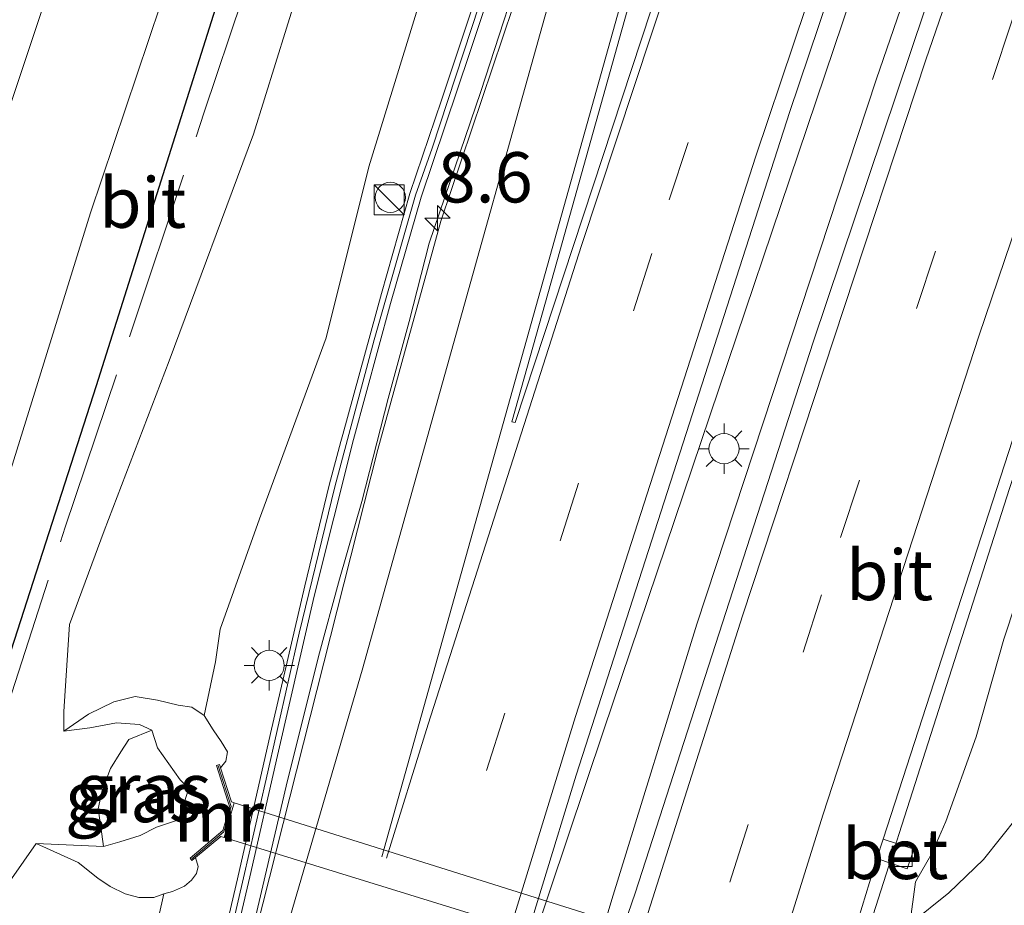
# Model space of a CAD drawing. Units: metres. Extents: x 99998 to 110006, y 418748 to 425003.
# Drawn here: x 104885 to 104934, y 421168 to 421212 of the extents above; entities that cross this region are included whole.
import ezdxf
from ezdxf.enums import TextEntityAlignment as Align

# ---------------------------------------------------------------- set-up
doc = ezdxf.new("R2010")
doc.units = ezdxf.units.M
doc.linetypes.add('IE-TERREINAFSCHEIDING', pattern=[10, 8, -2])
doc.linetypes.add('VW-3-9_STREEP', pattern=[12, 3, -9])
doc.layers.get('0').update_dxf_attribs({"lineweight": 25})
for name, color, linetype, lineweight in [('B-ME-AM-KILOMETR-S-B1', 7, 'Continuous', 18), ('B-ME-BV-GELEIDECONSTRUCTIE-GELEIDERAIL-L-B1', 213, 'BV-GELEIDERAIL', 18), ('B-ME-FV-FAUNAPASSAGE-FAUNATUNNEL-GV-B6', 3, 'Continuous', 18), ('B-ME-GW-INSTEEKWATERGANG-L-B1', 10, 'Continuous', 25), ('B-ME-GW-KRUINLIJN-L-B1', 93, 'Continuous', 18), ('B-ME-GW-TEENLIJN-L-B1', 93, 'Continuous', 18), ('B-ME-IE-GRASLAND-GV-B6', 93, 'Continuous', 18), ('B-ME-IE-INRICHTINGSELEMENT-S-B1', 253, 'Continuous', 18), ('B-ME-IE-MEUBILAIR_WEGMEUBILAIR-LICHTMAST-S-B1', 8, 'Continuous', 18), ('B-ME-IE-TERREINAFSCHEIDING-RASTERHEKWERK-L-B1', 8, 'IE-TERREINAFSCHEIDING', 18), ('B-ME-KW-GELUIDSWERING-GV-B6', 8, 'Continuous', 18), ('B-ME-KW-SCHERM-L-B1', 8, 'Continuous', 18), ('B-ME-MW-MUUR-GV-B6', 8, 'IE-TERREINAFSCHEIDING-KUNSTMATIG', 18), ('B-ME-MW-MUUR-L-B1', 8, 'IE-TERREINAFSCHEIDING-KUNSTMATIG', 18), ('B-ME-OG-WATER-GV-B6', 153, 'Continuous', 18), ('B-ME-VH-VERH_SOORT-BETON-OVERIG-GV-B6', 8, 'IE-TERREINAFSCHEIDING-NATUURLIJK-HOUTWAL', 18), ('B-ME-VH-VERH_SOORT-BITUMEN-GV-B6', 8, 'IE-TERREINAFSCHEIDING-NATUURLIJK-HOUTWAL', 18), ('B-ME-VV-KOLK-S-B1', 8, 'Continuous', 18), ('B-ME-VW-MARKERING-39STREEP-015-L-B1', 255, 'VW-3-9_STREEP', 18), ('B-ME-VW-MARKERING-STREEP-015-L-B1', 7, 'Continuous', 18), ('B-ME-VW-MARKERING-VLAKMARK-GV-B6', 7, 'Continuous', 18)]:
    doc.layers.add(name, color=color, linetype=linetype, lineweight=lineweight)
doc.styles.add('NLCS-ISO', font='NLCS-ISO.TTF')
doc.linetypes.add('BV-GELEIDERAIL', pattern='A,10,-3,[108,NLCS.SHX,S=1,R=0,X=0,Y=0],-3', length=16)
doc.linetypes.add('IE-TERREINAFSCHEIDING-KUNSTMATIG', pattern='A,4,[82,NLCS.SHX,S=0.75,R=90,X=0,Y=0],4,-2', length=10)
doc.linetypes.add('IE-TERREINAFSCHEIDING-NATUURLIJK-HOUTWAL', pattern='A,7,-1.5,[67,NLCS.SHX,S=0.75,R=45,X=0,Y=0],-1.5,7,-1.5,[70,NLCS.SHX,S=0.75,R=0,X=0,Y=0],-1.5', length=20)

# ---------------------------------------------------------------- blocks, each defined once
blk = doc.blocks.new('kast')
blk.add_line((-0.75, -0.75), (0.75, 0.75))
blk.add_lwpolyline([(-0.75, 0.75), (0.75, 0.75), (0.75, -0.75), (-0.75, -0.75)], close=True)
blk = doc.blocks.new('dtb')
blk.add_circle((0, 0), 0.75)
blk = doc.blocks.new('hecto')
for p, q in [((0, 0.625), (-0.625, 0)), ((0, -0.625), (0, 0.625)), ((-0.625, 0), (0.625, 0)), ((0.625, 0), (0, -0.625))]:
    blk.add_line(p, q)
blk = doc.blocks.new('kolk')
blk.add_lwpolyline([(-0.5, -0.5), (0.5, -0.5), (0.5, 0.5), (-0.5, 0.5)], close=True)
blk = doc.blocks.new('lantaarnpaal')
for p, q in [((0, 0.75), (0, 1.25)), ((-0.884, 0.884), (-0.53, 0.53)), ((0.53, 0.53), (0.884, 0.884)), ((-0.75, 0), (-1.25, 0)), ((0.75, 0), (1.25, 0)), ((-0.53, -0.53), (-0.884, -0.884)), ((0, -0.75), (0, -1.25)), ((0.53, -0.53), (0.884, -0.884))]:
    blk.add_line(p, q)
blk.add_circle((0, 0), 0.75)

msp = doc.modelspace()

# ---------------------------------------------------------------- linework, layer by layer
at = {"layer": 'B-ME-BV-GELEIDECONSTRUCTIE-GELEIDERAIL-L-B1'}
for points in [[(104862.671, 421016.499, 3.409), (104864.054, 421019.972, 3.379), (104870.508, 421037.239, 3.279), (104877.94, 421058.466, 3.206), (104882.596, 421072.375, 3.164), (104888.542, 421090.927, 3.114), (104893.281, 421106.284, 3.122), (104897.149, 421119.986, 3.13), (104903.198, 421142.358, 3.204), (104906.384, 421152.753, 3.14), (104914.448, 421176.823, 2.894), (104929.861, 421222.466, 2.395), (104937.009, 421243.317, 2.172), (104948.275, 421274.657, 1.88), (104958.634, 421302.225, 1.651), (104969.359, 421329.724, 1.449), (104978.993, 421353.591, 1.291), (104982.04, 421360.912, 1.249)], [(104984.531, 421359.483, 1.211), (104979.432, 421347.238, 1.266), (104968.168, 421319.164, 1.466), (104957.777, 421292.286, 1.679), (104947.673, 421265.167, 1.937), (104937.933, 421238, 2.205), (104928.026, 421209.2, 2.529), (104919.085, 421182.086, 2.807), (104914.848, 421168.385, 2.976), (104910.731, 421154.551, 3.118), (104897.117, 421110.86, 3.082), (104887.901, 421080.856, 3.131), (104880.767, 421058.722, 3.192), (104875.946, 421044.449, 3.239), (104870.546, 421029.302, 3.303), (104865.16, 421015.07, 3.373), (104865.134, 421015.006, 3.374)], [(104995.623, 421353.12, 1.028), (104989.637, 421338.687, 1.115), (104980.007, 421314.638, 1.252), (104970.638, 421290.44, 1.481), (104962.04, 421267.528, 1.706), (104952.519, 421241.303, 1.96), (104942.601, 421212.667, 2.267), (104934.641, 421188.825, 2.531), (104923.534, 421154.147, 2.821), (104918.769, 421138.617, 2.901), (104913.382, 421120.149, 2.918), (104904.594, 421091.205, 2.903), (104896.258, 421064.654, 2.94), (104890.182, 421046.305, 3.057), (104884.932, 421031.256, 3.254), (104879.72, 421017.293, 3.46), (104876.17, 421008.317, 3.608)], [(104890.432, 421143.014, 2.872), (104891.418, 421146.818, 2.901), (104893.592, 421153.323, 2.887), (104894.789, 421157.324, 2.834), (104895.814, 421162.32, 2.799), (104897.128, 421167.51, 2.732), (104898.647, 421174.022, 2.678), (104900.255, 421180.472, 2.635), (104901.301, 421184.326, 2.575), (104902.422, 421188.186, 2.5), (104903.735, 421193.302, 2.464), (104904.767, 421197.134, 2.399), (104905.759, 421201.026, 2.375), (104908.332, 421208.571, 2.287), (104910.845, 421216.285, 2.189)]]:
    msp.add_polyline3d(points, dxfattribs=at)
at = {"layer": 'B-ME-FV-FAUNAPASSAGE-FAUNATUNNEL-GV-B6'}
msp.add_polyline3d([(104933.888, 421161.356, -0.376), (104933.42, 421159.786, -0.376), (104895.567, 421171.479, 0.02), (104896.073, 421173.2, 0.021), (104931.024, 421162.209, -0.331), (104933.888, 421161.356, -0.376)], dxfattribs=at)
at = {"layer": 'B-ME-GW-INSTEEKWATERGANG-L-B1'}
msp.add_polyline3d([(104924.109, 421296.891, -0.075), (104914.814, 421270.704, -0.105), (104906.228, 421246.412, -0.105), (104897.135, 421219.034, -0.105), (104889.204, 421193.937, -0.125), (104884.493, 421179.312, 0.035), (104882.621, 421174.148, 0.015), (104881.184, 421171.411, 0.045), (104879.964, 421169.594, 0.025), (104878.748, 421168.655, -0.075), (104877.367, 421168.284, -0.155), (104875.744, 421168.572, -0.175), (104874.193, 421169.285, -0.265), (104873.073, 421170.313, -0.335), (104872.417, 421171.457, -0.335), (104872.261, 421173.067, -0.335), (104872.537, 421174.947, -0.335), (104876.976, 421188.763, -0.335), (104884.9, 421212.66, -0.295), (104901.142, 421261.043, -0.215), (104907.083, 421277.38, -0.215), (104913.746, 421296.209, -0.255)], dxfattribs=at)
at = {"layer": 'B-ME-GW-KRUINLIJN-L-B1'}
for points in [[(104924.045, 421283.781, 0.101), (104922.664, 421278.233, 0.471), (104920.211, 421269.813, 0.625), (104918.456, 421260.975, 0.803), (104916.725, 421252.17, 0.987), (104915.664, 421246.929, 1.109), (104914.762, 421242.806, 1.169), (104913.505, 421238.221, 1.242), (104911.348, 421230.897, 1.289), (104909.108, 421223.234, 1.366), (104905.621, 421214.088, 1.359), (104902.761, 421204.821, 1.479), (104900.64, 421196.328, 1.556), (104897.323, 421187.331, 1.583), (104895.375, 421181.828, 1.55), (104895.143, 421180.218, 1.607), (104894.569, 421177.539, 1.678)], [(104887.591, 421176.764, 0.251), (104888.818, 421177.603, 0.388), (104890.086, 421178.22, 0.584), (104891.139, 421178.484, 0.827), (104892.259, 421178.31, 1.05), (104893.281, 421178.05, 1.313), (104893.964, 421177.958, 1.533), (104894.569, 421177.539, 1.678), (104895.026, 421176.826, 1.755), (104895.419, 421176.241, 1.747), (104895.739, 421175.739, 1.73), (104895.657, 421175.279, 1.751), (104895.383, 421174.941, 1.754)], [(104891.972, 421176.82, 0.558), (104890.823, 421176.342, 0.528), (104890.428, 421175.734, 0.51), (104889.915, 421174.901, 0.487), (104889.505, 421173.819, 0.459), (104889.303, 421172.901, 0.436), (104889.434, 421171.997, 0.414), (104889.562, 421171.023, 0.39)], [(104894.148, 421170.481, 1.764), (104894.274, 421170.031, 1.828), (104894.197, 421169.681, 1.817), (104893.943, 421169.347, 1.84), (104893.604, 421169.057, 1.851), (104893.004, 421168.79, 1.828), (104892.569, 421168.676, 1.801), (104892.071, 421168.488, 1.857), (104891.318, 421168.496, 1.743), (104890.639, 421168.669, 1.644), (104889.9, 421169.03, 1.34), (104889.291, 421169.458, 1.124), (104888.299, 421170.226, 0.763), (104886.215, 421171.169, 0.324)], [(104925.103, 421153.24, 1.926), (104925.141, 421153.959, 2.197), (104926.043, 421156.512, 2.154), (104926.595, 421159.038, 2.149), (104927.576, 421162.354, 2.173), (104929.466, 421165.494, 2.171), (104929.684, 421167.159, 2.291), (104929.966, 421169.265, 1.949), (104930.523, 421170.251, 1.925)], [(104892.569, 421168.676, 1.801), (104891.675, 421164.682, 2.002), (104890.731, 421159.387, 1.938), (104890.415, 421156.745, 1.86), (104890.606, 421156.146, 1.862), (104891.046, 421155.523, 1.938), (104891.343, 421154.964, 1.909)]]:
    msp.add_polyline3d(points, dxfattribs=at)
at = {"layer": 'B-ME-GW-TEENLIJN-L-B1'}
for points in [[(104930.523, 421170.251, 1.925), (104930.766, 421170.682, 1.914), (104931.47, 421172.277, 1.898), (104932.972, 421176.488, 1.831), (104934.36, 421181.338, 1.799), (104938.544, 421194.038, 1.686), (104940.984, 421202.6, 1.582), (104943.919, 421210.822, 1.559), (104947.596, 421220.704, 1.381), (104948.069, 421221.908, 1.355), (104950.361, 421228.893, 1.25), (104952.951, 421238.066, 1.187), (104955.168, 421243.936, 1.14), (104958.041, 421252.887, 1.077), (104964.446, 421271.069, 1.299), (104966.057, 421274.926, 1.302), (104967.811, 421278.393, 1.278), (104969.396, 421280.804, 1.236), (104971.009, 421282.865, 1.191), (104972.865, 421284.572, 1.182), (104974.054, 421285.409, 1.152), (104975.357, 421285.651, 1.122)], [(104878.261, 421159.803, 0.149), (104886.215, 421171.169, 0.324), (104889.562, 421171.023, 0.39), (104890.374, 421171.252, 0.221), (104891.399, 421171.581, -0.014), (104892.211, 421171.994, -0.299), (104893.295, 421172.35, -0.582), (104893.59, 421173.247, -0.59), (104893.806, 421173.922, -0.45), (104893.387, 421174.344, -0.215), (104892.261, 421175.934, 0.233), (104891.972, 421176.82, 0.558), (104891.358, 421177.088, 0.556), (104890.211, 421177.177, 0.447), (104888.888, 421176.921, 0.321), (104887.591, 421176.764, 0.251), (104887.599, 421177.737, 0.269), (104887.658, 421178.769, 0.253), (104887.878, 421182.062, 0.186), (104889.597, 421186.723, 0.195), (104892.829, 421195.179, 0.306), (104897.037, 421206.447, 0.549), (104899.761, 421215.258, 0.5)]]:
    msp.add_polyline3d(points, dxfattribs=at)
at = {"layer": 'B-ME-IE-GRASLAND-GV-B6'}
for points in [[(104906.775, 421154.135, 2.391), (104908.062, 421158.159, 2.318), (104913.082, 421174.58, 2.16), (104923.71, 421207.587, 1.85), (104934.276, 421238.914, 1.502), (104941.784, 421260.137, 1.281), (104952.284, 421288.689, 1.041), (104960.938, 421311.356, 0.853), (104970.373, 421335.427, 0.697), (104979.803, 421358.604, 0.545), (104981.017, 421361.498, 0.529), (104985.488, 421358.934, 0.526), (104984.006, 421355.417, 0.543), (104971.589, 421324.745, 0.737), (104961.562, 421299.055, 0.927), (104952.204, 421274.228, 1.153), (104942.079, 421246.352, 1.423), (104932.5, 421218.828, 1.729), (104924.866, 421196.106, 1.982), (104916.018, 421168.71, 2.214), (104913.401, 421161.1, 2.309), (104911.164, 421155.505, 2.436), (104910.716, 421154.092, 2.445), (104906.775, 421154.135, 2.391)], [(104916.477, 421298.612, -1.525), (104908.941, 421277.888, -1.525), (104903.083, 421261.89, -1.525), (104889.719, 421222.253, -1.525), (104880.035, 421193.278, -1.525), (104874.243, 421174.256, -1.525), (104873.9, 421172.756, -1.525), (104874.262, 421172.065, -1.525), (104874.69, 421171.643, -1.525), (104875.594, 421171.107, -1.525)], [(104924.109, 421296.891, -0.075), (104914.814, 421270.704, -0.105), (104906.228, 421246.412, -0.105), (104897.135, 421219.034, -0.105), (104889.204, 421193.937, -0.125), (104884.493, 421179.312, 0.035), (104882.621, 421174.148, 0.015), (104881.184, 421171.411, 0.045), (104879.964, 421169.594, 0.025), (104878.748, 421168.655, -0.075), (104877.367, 421168.284, -0.155), (104875.744, 421168.572, -0.175), (104874.193, 421169.285, -0.265), (104873.073, 421170.313, -0.335), (104872.417, 421171.457, -0.335), (104872.261, 421173.067, -0.335), (104872.537, 421174.947, -0.335), (104876.976, 421188.763, -0.335), (104884.9, 421212.66, -0.295), (104901.142, 421261.043, -0.215), (104907.083, 421277.38, -0.215), (104913.746, 421296.209, -0.255)], [(104913.746, 421296.209, -0.255), (104907.083, 421277.38, -0.215), (104901.142, 421261.043, -0.215), (104884.9, 421212.66, -0.295), (104876.976, 421188.763, -0.335), (104872.537, 421174.947, -0.335), (104872.261, 421173.067, -0.335), (104872.417, 421171.457, -0.335), (104873.073, 421170.313, -0.335), (104874.193, 421169.285, -0.265), (104875.744, 421168.572, -0.175), (104877.367, 421168.284, -0.155), (104878.748, 421168.655, -0.075), (104879.964, 421169.594, 0.025), (104881.184, 421171.411, 0.045), (104882.621, 421174.148, 0.015), (104884.493, 421179.312, 0.035), (104889.204, 421193.937, -0.125), (104897.135, 421219.034, -0.105), (104906.228, 421246.412, -0.105), (104914.814, 421270.704, -0.105)], [(104928.403, 421284.762, 0.558), (104926.283, 421275.83, 0.739), (104925.943, 421275.115, 0.748), (104925.121, 421271.644, 0.773), (104921.857, 421253.789, 1.056), (104920.633, 421247.727, 1.132), (104920.311, 421246.134, 1.153), (104920.041, 421245.376, 1.126), (104916.665, 421233.437, 1.271), (104914.056, 421225.024, 1.335), (104906.353, 421202.129, 1.589), (104903.21, 421190.776, 1.705), (104895.464, 421160.182, 2.079), (104894.944, 421157.828, 2.097), (104894.91, 421157.248, 2.146), (104894.389, 421154.894, 2.174), (104894.375, 421154.834, 2.174), (104893.212, 421154.869, 2.302)], [(104924.045, 421283.781, 0.101), (104922.664, 421278.233, 0.471), (104920.211, 421269.813, 0.625), (104918.456, 421260.975, 0.803), (104916.725, 421252.17, 0.987), (104915.664, 421246.929, 1.109), (104914.762, 421242.806, 1.169), (104913.505, 421238.221, 1.242), (104911.348, 421230.897, 1.289), (104909.108, 421223.234, 1.366), (104905.621, 421214.088, 1.359), (104902.761, 421204.821, 1.479), (104900.64, 421196.328, 1.556), (104897.323, 421187.331, 1.583), (104895.375, 421181.828, 1.55), (104895.143, 421180.218, 1.607)], [(104893.212, 421154.869, 2.302), (104893.934, 421157.215, 2.068), (104895.444, 421163.512, 2.034), (104896.845, 421169.519, 1.995), (104898.228, 421175.551, 1.963), (104898.86, 421178.296, 1.917), (104900.052, 421183.477, 1.831), (104902.009, 421191.273, 1.789), (104903.849, 421198.027, 1.61), (104905.364, 421203.326, 1.575), (104907.77, 421210.457, 1.536), (104910.168, 421217.647, 1.45), (104912.525, 421224.669, 1.394), (104914.769, 421231.773, 1.33), (104916.871, 421238.967, 1.273), (104917.573, 421241.425, 1.157), (104918.786, 421246.353, 1.105), (104920.225, 421253.754, 1), (104921.623, 421261.052, 0.909), (104922.725, 421266.865, 0.849), (104923.469, 421270.828, 0.725), (104924.576, 421275.748, 0.708), (104925.74, 421280.643, 0.589)], [(104875.594, 421171.107, -1.525), (104876.76, 421170.761, -1.525), (104877.444, 421170.931, -1.525), (104878.117, 421171.475, -1.525), (104878.65, 421172.178, -1.525), (104879.777, 421173.946, -1.525), (104880.834, 421176.532, -1.525), (104888.916, 421202.549, -1.525), (104897.047, 421226.699, -1.525), (104906.139, 421254.909, -1.525), (104915.434, 421279.916, -1.525)], [(104895.143, 421180.218, 1.607), (104894.569, 421177.539, 1.678), (104893.964, 421177.958, 1.533), (104893.281, 421178.05, 1.313), (104892.259, 421178.31, 1.05), (104891.139, 421178.484, 0.827), (104890.086, 421178.22, 0.584), (104888.818, 421177.603, 0.388), (104887.591, 421176.764, 0.251), (104887.599, 421177.737, 0.269), (104887.658, 421178.769, 0.253), (104887.878, 421182.062, 0.186), (104889.597, 421186.723, 0.195), (104892.829, 421195.179, 0.306), (104897.037, 421206.447, 0.549), (104899.761, 421215.258, 0.5), (104902.447, 421224.105, 0.402), (104905.383, 421232.873, 0.395), (104908.515, 421241.942, 0.389), (104911.924, 421252.415, 0.457), (104914.96, 421261.808, 0.391), (104917.748, 421270.284, 0.333), (104920.574, 421278.784, 0.164)], [(104899.761, 421215.258, 0.5), (104897.037, 421206.447, 0.549), (104892.829, 421195.179, 0.306), (104889.597, 421186.723, 0.195), (104887.878, 421182.062, 0.186), (104887.658, 421178.769, 0.253), (104887.599, 421177.737, 0.269), (104887.591, 421176.764, 0.251), (104888.888, 421176.921, 0.321), (104890.211, 421177.177, 0.447), (104891.358, 421177.088, 0.556), (104891.972, 421176.82, 0.558), (104890.823, 421176.342, 0.528), (104890.428, 421175.734, 0.51), (104889.915, 421174.901, 0.487), (104889.505, 421173.819, 0.459), (104889.303, 421172.901, 0.436), (104889.434, 421171.997, 0.414), (104889.562, 421171.023, 0.39), (104886.215, 421171.169, 0.324), (104878.261, 421159.803, 0.149)], [(104908.759, 421215.27, 1.402), (104907.694, 421212.068, 1.465), (104906.388, 421208.138, 1.543), (104904.811, 421203.501, 1.546), (104903.389, 421198.528, 1.589), (104901.475, 421191.524, 1.731), (104901.378, 421191.161, 1.7), (104900.798, 421188.989, 1.712), (104899.583, 421183.997, 1.741), (104897.881, 421176.645, 1.773), (104896.225, 421169.416, 1.793), (104894.519, 421162.116, 1.881)], [(104891.675, 421164.682, 2.002), (104892.569, 421168.676, 1.801), (104893.004, 421168.79, 1.828), (104893.604, 421169.057, 1.851), (104893.943, 421169.347, 1.84), (104894.197, 421169.681, 1.817), (104894.274, 421170.031, 1.828), (104894.148, 421170.481, 1.764), (104895.398, 421171.527, 1.759), (104895.567, 421171.479, 1.8), (104896.073, 421173.2, 1.803), (104895.929, 421173.241, 1.813), (104895.383, 421174.941, 1.754), (104895.657, 421175.279, 1.751), (104895.739, 421175.739, 1.73), (104895.419, 421176.241, 1.747), (104895.026, 421176.826, 1.755), (104894.569, 421177.539, 1.678), (104895.143, 421180.218, 1.607), (104895.375, 421181.828, 1.55), (104897.323, 421187.331, 1.583), (104900.64, 421196.328, 1.556), (104902.761, 421204.821, 1.479), (104905.621, 421214.088, 1.359)], [(104938.544, 421194.038, 1.686), (104934.36, 421181.338, 1.799), (104932.972, 421176.488, 1.831), (104931.47, 421172.277, 1.898), (104930.766, 421170.682, 1.914), (104930.523, 421170.251, 1.925), (104929.966, 421169.265, 1.949), (104929.684, 421167.159, 2.291), (104929.466, 421165.494, 2.171), (104927.576, 421162.354, 2.173), (104926.595, 421159.038, 2.149), (104926.043, 421156.512, 2.154), (104925.141, 421153.959, 2.197), (104925.103, 421153.24, 1.926), (104924.298, 421153.26, 2.104), (104923.155, 421153.313, 2.075), (104923.796, 421155.35, 2.062), (104924.942, 421160.282, 1.988), (104928.04, 421170.423, 1.915), (104929.543, 421169.922, 1.886), (104929.87, 421170.889, 1.884), (104928.35, 421171.397, 1.906), (104935.368, 421193.018, 1.713)], [(104935.838, 421162.345, -0.469), (104934.182, 421162.124, -0.556), (104933.606, 421161.604, -0.724), (104933.637, 421160.822, -1.145), (104933.479, 421160.408, -1.162), (104932.599, 421159.252, -0.515), (104931.973, 421157.855, -0.158), (104931.942, 421157.273, -0.081), (104930.962, 421152.979, -0.086), (104925.103, 421153.24, 1.926), (104925.141, 421153.959, 2.197), (104926.043, 421156.512, 2.154), (104926.595, 421159.038, 2.149), (104927.576, 421162.354, 2.173), (104929.466, 421165.494, 2.171), (104929.684, 421167.159, 2.291), (104929.966, 421169.265, 1.949), (104930.523, 421170.251, 1.925), (104930.766, 421170.682, 1.914), (104931.47, 421172.277, 1.898), (104932.972, 421176.488, 1.831), (104934.36, 421181.338, 1.799), (104938.544, 421194.038, 1.686)], [(104894.569, 421177.539, 1.678), (104895.026, 421176.826, 1.755), (104895.419, 421176.241, 1.747), (104895.739, 421175.739, 1.73), (104895.657, 421175.279, 1.751), (104895.383, 421174.941, 1.754), (104895.332, 421175.102, 1.754), (104895.189, 421175.056, 1.754), (104895.743, 421173.328, 1.757), (104895.854, 421172.982, 1.758), (104895.51, 421171.819, 1.76), (104893.871, 421170.443, 1.763), (104893.967, 421170.329, 1.764), (104894.148, 421170.481, 1.764), (104894.274, 421170.031, 1.828), (104894.197, 421169.681, 1.817), (104893.943, 421169.347, 1.84), (104893.604, 421169.057, 1.851), (104893.004, 421168.79, 1.828), (104892.569, 421168.676, 1.801), (104892.071, 421168.488, 1.857), (104891.318, 421168.496, 1.743), (104890.639, 421168.669, 1.644), (104889.9, 421169.03, 1.34), (104889.291, 421169.458, 1.124), (104888.299, 421170.226, 0.763), (104886.215, 421171.169, 0.324), (104889.562, 421171.023, 0.39), (104890.374, 421171.252, 0.221), (104891.399, 421171.581, -0.014), (104892.211, 421171.994, -0.299), (104893.295, 421172.35, -0.582), (104893.59, 421173.247, -0.59), (104893.806, 421173.922, -0.45), (104893.387, 421174.344, -0.215), (104892.261, 421175.934, 0.233), (104891.972, 421176.82, 0.558), (104891.358, 421177.088, 0.556), (104890.211, 421177.177, 0.447), (104888.888, 421176.921, 0.321), (104887.591, 421176.764, 0.251), (104888.818, 421177.603, 0.388), (104890.086, 421178.22, 0.584), (104891.139, 421178.484, 0.827), (104892.259, 421178.31, 1.05), (104893.281, 421178.05, 1.313), (104893.964, 421177.958, 1.533), (104894.569, 421177.539, 1.678)], [(104890.374, 421171.252, 0.221), (104889.562, 421171.023, 0.39), (104889.434, 421171.997, 0.414), (104889.303, 421172.901, 0.436), (104889.505, 421173.819, 0.459), (104889.915, 421174.901, 0.487), (104890.428, 421175.734, 0.51), (104890.823, 421176.342, 0.528), (104891.972, 421176.82, 0.558), (104892.261, 421175.934, 0.233), (104893.387, 421174.344, -0.215), (104893.806, 421173.922, -0.45), (104893.59, 421173.247, -0.59), (104893.295, 421172.35, -0.582), (104892.211, 421171.994, -0.299), (104891.399, 421171.581, -0.014), (104890.374, 421171.252, 0.221)], [(104892.569, 421168.676, 1.801), (104891.675, 421164.682, 2.002), (104890.731, 421159.387, 1.938), (104890.415, 421156.745, 1.86), (104890.606, 421156.146, 1.862), (104891.046, 421155.523, 1.938), (104891.343, 421154.964, 1.909), (104886.579, 421155.206, -0.326), (104886.649, 421155.851, -0.072), (104886.41, 421156.429, -0.022), (104885.421, 421156.937, 0.147), (104881.619, 421157.397, 0.008), (104879.627, 421157.951, 0.076), (104878.892, 421158.583, 0.162), (104878.529, 421159.223, 0.126), (104878.261, 421159.803, 0.149), (104886.215, 421171.169, 0.324), (104888.299, 421170.226, 0.763), (104889.291, 421169.458, 1.124), (104889.9, 421169.03, 1.34), (104890.639, 421168.669, 1.644), (104891.318, 421168.496, 1.743), (104892.071, 421168.488, 1.857), (104892.569, 421168.676, 1.801)]]:
    msp.add_polyline3d(points, dxfattribs=at)
at = {"layer": 'B-ME-IE-TERREINAFSCHEIDING-RASTERHEKWERK-L-B1'}
for points in [[(104875.076, 421184.177, -0.522), (104872.073, 421173.974, -0.444), (104872.131, 421170.461, -0.276), (104875.247, 421168.11, -0.014), (104878.71, 421167.765, 0.013), (104881.828, 421169.884, 0.114), (104884.343, 421176.666, -0.021), (104887.666, 421186.903, 0.088), (104891.011, 421196.827, 0.127), (104894.583, 421207.546, 0.199), (104898.052, 421217.951, 0.383), (104901.497, 421228.138, 0.347), (104906.124, 421241.538, 0.193), (104909.611, 421251.971, 0.28), (104913.026, 421262.254, 0.245), (104916.37, 421272.296, 0.199), (104919.45, 421281.661, 0.071)], [(104924.442, 421153.256, 1.994), (104928.194, 421165.226, 2.209), (104929.684, 421167.159, 2.291), (104931.611, 421168.726, 2.686), (104933.348, 421170.384, 3.082), (104935.025, 421172.5, 3.464), (104936.445, 421176.305, 3.567), (104949.892, 421213.806, 3.333), (104957.757, 421235.593, 3.352), (104969.577, 421268.972, 3.402), (104972.441, 421276.624, 3.219), (104973.635, 421280.063, 2.5)]]:
    msp.add_polyline3d(points, dxfattribs=at)
at = {"layer": 'B-ME-KW-GELUIDSWERING-GV-B6'}
for points in [[(104925.74, 421280.643, 0.589), (104924.576, 421275.748, 0.708), (104923.469, 421270.828, 0.725), (104922.725, 421266.865, 0.849), (104921.623, 421261.052, 0.909), (104920.225, 421253.754, 1), (104918.786, 421246.353, 1.105), (104917.573, 421241.425, 1.157), (104916.871, 421238.967, 1.273), (104914.769, 421231.773, 1.33), (104912.525, 421224.669, 1.394), (104910.168, 421217.647, 1.45), (104907.77, 421210.457, 1.536), (104905.364, 421203.326, 1.575), (104903.849, 421198.027, 1.61), (104902.009, 421191.273, 1.789), (104900.052, 421183.477, 1.831), (104898.86, 421178.296, 1.917), (104898.228, 421175.551, 1.963), (104896.845, 421169.519, 1.995), (104895.444, 421163.512, 2.034), (104893.934, 421157.215, 2.068)], [(104893.934, 421157.215, 2.068), (104893.212, 421154.869, 2.302), (104892.826, 421154.889, 2.067), (104893.371, 421157.354, 1.914), (104894.519, 421162.116, 1.881), (104896.225, 421169.416, 1.793), (104897.881, 421176.645, 1.773), (104899.583, 421183.997, 1.741), (104900.798, 421188.989, 1.712), (104901.378, 421191.161, 1.7), (104901.475, 421191.524, 1.731), (104903.389, 421198.528, 1.589), (104904.811, 421203.501, 1.546), (104906.388, 421208.138, 1.543), (104908.759, 421215.27, 1.402)]]:
    msp.add_polyline3d(points, dxfattribs=at)
at = {"layer": 'B-ME-KW-SCHERM-L-B1'}
msp.add_polyline3d([(104925.435, 421280.618, 4.821), (104923.713, 421273.366, 4.937), (104923.185, 421270.886, 4.951), (104921.811, 421263.569, 5.04), (104920.397, 421256.216, 5.187), (104919.459, 421251.296, 5.312), (104918.502, 421246.421, 5.383), (104917.292, 421241.493, 5.481), (104915.235, 421234.293, 5.538), (104913.036, 421227.108, 5.608), (104910.656, 421220.014, 5.704), (104908.26, 421212.873, 5.793), (104905.91, 421205.758, 5.82), (104905.088, 421203.416, 5.886), (104903.031, 421196.221, 5.982), (104901.079, 421188.917, 6.016), (104899.306, 421181.629, 6.058), (104897.664, 421174.372, 6.127), (104896.536, 421169.471, 6.187), (104895.416, 421164.67, 6.222), (104894.265, 421159.768, 6.26), (104893.652, 421157.285, 6.277), (104893.003, 421154.88, 6.285)], dxfattribs=at)
at = {"layer": 'B-ME-MW-MUUR-GV-B6'}
msp.add_polyline3d([(104895.383, 421174.941, 1.754), (104895.929, 421173.241, 1.813), (104896.073, 421173.2, 1.803), (104895.567, 421171.479, 1.8), (104895.398, 421171.527, 1.759), (104894.148, 421170.481, 1.764), (104893.967, 421170.329, 1.764), (104893.871, 421170.443, 1.763), (104895.51, 421171.819, 1.76), (104895.854, 421172.982, 1.758), (104895.743, 421173.328, 1.757), (104895.189, 421175.056, 1.754), (104895.332, 421175.102, 1.754), (104895.383, 421174.941, 1.754)], dxfattribs=at)
at = {"layer": 'B-ME-MW-MUUR-L-B1'}
msp.add_polyline3d([(104893.957, 421170.418, 1.763), (104895.559, 421171.763, 1.8), (104895.925, 421173.009, 1.8), (104895.276, 421175.031, 1.754)], dxfattribs=at)
at = {"layer": 'B-ME-OG-WATER-GV-B6'}
msp.add_polyline3d([(104915.434, 421279.916, -1.525), (104906.139, 421254.909, -1.525), (104897.047, 421226.699, -1.525), (104888.916, 421202.549, -1.525), (104880.834, 421176.532, -1.525), (104879.777, 421173.946, -1.525), (104878.65, 421172.178, -1.525), (104878.117, 421171.475, -1.525), (104877.444, 421170.931, -1.525), (104876.76, 421170.761, -1.525), (104875.594, 421171.107, -1.525), (104874.69, 421171.643, -1.525), (104874.262, 421172.065, -1.525), (104873.9, 421172.756, -1.525), (104874.243, 421174.256, -1.525), (104880.035, 421193.278, -1.525), (104889.719, 421222.253, -1.525), (104903.083, 421261.89, -1.525), (104908.941, 421277.888, -1.525), (104916.477, 421298.612, -1.525)], dxfattribs=at)
at = {"layer": 'B-ME-VH-VERH_SOORT-BETON-OVERIG-GV-B6'}
msp.add_polyline3d([(104929.543, 421169.922, 1.886), (104928.04, 421170.423, 1.915), (104928.35, 421171.397, 1.906), (104929.87, 421170.889, 1.884), (104929.543, 421169.922, 1.886)], dxfattribs=at)
at = {"layer": 'B-ME-VH-VERH_SOORT-BITUMEN-GV-B6'}
for points in [[(104979.803, 421358.604, 0.545), (104970.373, 421335.427, 0.697), (104960.938, 421311.356, 0.853), (104952.284, 421288.689, 1.041), (104941.784, 421260.137, 1.281), (104934.276, 421238.914, 1.502), (104923.71, 421207.587, 1.85), (104913.082, 421174.58, 2.16), (104908.062, 421158.159, 2.318), (104906.775, 421154.135, 2.391), (104905.392, 421149.808, 2.47), (104903.846, 421144.729, 2.457), (104896.635, 421121.047, 2.393)], [(104907.033, 421142.051, 2.472), (104907.689, 421144.547, 2.506), (104910.716, 421154.092, 2.445), (104911.164, 421155.505, 2.436), (104913.401, 421161.1, 2.309), (104916.018, 421168.71, 2.214), (104924.866, 421196.106, 1.982), (104932.5, 421218.828, 1.729), (104942.079, 421246.352, 1.423), (104952.204, 421274.228, 1.153), (104961.562, 421299.055, 0.927), (104971.589, 421324.745, 0.737), (104984.006, 421355.417, 0.543)], [(104979.68, 421315.467, 0.473), (104968.852, 421287.428, 0.72), (104961.551, 421267.922, 0.925), (104961.206, 421266.985, 0.933), (104951.465, 421240.054, 1.194), (104945.384, 421222.659, 1.368), (104945.038, 421221.656, 1.379), (104935.368, 421193.018, 1.713), (104928.35, 421171.397, 1.906), (104928.04, 421170.423, 1.915), (104924.942, 421160.282, 1.988), (104923.796, 421155.35, 2.062), (104923.155, 421153.313, 2.075), (104920.188, 421143.878, 2.133), (104919.631, 421142.108, 2.144)], [(104890.768, 421143.594, 2.204), (104891.378, 421145.259, 2.21), (104891.222, 421145.316, 2.183), (104894.167, 421154.676, 2.153), (104894.507, 421154.594, 2.175), (104894.375, 421154.834, 2.174), (104894.389, 421154.894, 2.174), (104894.91, 421157.248, 2.146), (104894.944, 421157.828, 2.097), (104895.464, 421160.182, 2.079), (104903.21, 421190.776, 1.705), (104906.353, 421202.129, 1.589), (104914.056, 421225.024, 1.335), (104916.665, 421233.437, 1.271), (104920.041, 421245.376, 1.126), (104920.311, 421246.134, 1.153), (104920.633, 421247.727, 1.132), (104921.857, 421253.789, 1.056), (104925.121, 421271.644, 0.773), (104925.943, 421275.115, 0.748), (104926.283, 421275.83, 0.739), (104928.403, 421284.762, 0.558)]]:
    msp.add_polyline3d(points, dxfattribs=at)
at = {"layer": 'B-ME-VW-MARKERING-39STREEP-015-L-B1'}
for points in [[(104857.912, 421019.383, 2.671), (104859.937, 421024.525, 2.637), (104865.025, 421038.21, 2.56), (104871.546, 421056.693, 2.472), (104877.822, 421075.472, 2.41), (104885.414, 421099.291, 2.363), (104898.409, 421141.537, 2.386), (104908.622, 421174.805, 2.138), (104917.703, 421203.187, 1.865), (104927.16, 421231.446, 1.552), (104935.204, 421254.482, 1.315), (104943.651, 421277.799, 1.107), (104954.133, 421305.695, 0.871), (104964.892, 421333.27, 0.673), (104974.109, 421356.078, 0.531), (104977.267, 421363.649, 0.49)], [(104989.283, 421356.757, 0.494), (104983.192, 421342.068, 0.577), (104974.04, 421319.234, 0.727), (104963.34, 421291.636, 0.951), (104952.877, 421263.52, 1.213), (104942.897, 421235.653, 1.492), (104934.737, 421212.023, 1.76), (104925.289, 421183.55, 2.06), (104917.872, 421160.305, 2.265), (104907.729, 421127.225, 2.365), (104896.268, 421089.529, 2.36), (104888.883, 421066.063, 2.402), (104882.741, 421047.451, 2.492), (104877.919, 421033.671, 2.601), (104872.801, 421019.784, 2.735), (104869.831, 421012.158, 2.808)]]:
    msp.add_polyline3d(points, dxfattribs=at)
at = {"layer": 'B-ME-VW-MARKERING-STREEP-015-L-B1'}
for points in [[(104974.275, 421365.366, 0.407), (104964.632, 421341.844, 0.537), (104955.441, 421318.596, 0.698), (104946.476, 421295.26, 0.89), (104937.788, 421271.818, 1.095), (104929.339, 421248.29, 1.317), (104921.205, 421224.651, 1.564), (104913.34, 421200.921, 1.825), (104905.719, 421177.111, 2.05), (104903.646, 421170.447, 2.109)], [(104860.911, 421017.566, 2.771), (104863.42, 421023.975, 2.727), (104868.473, 421037.617, 2.645), (104875.028, 421056.241, 2.573), (104881.225, 421074.819, 2.499), (104888.605, 421097.962, 2.457), (104902.963, 421144.706, 2.477), (104913.053, 421177.485, 2.201), (104922.022, 421205.353, 1.93), (104931.389, 421233.229, 1.616), (104939.449, 421256.209, 1.371), (104949.581, 421283.98, 1.139), (104959.976, 421311.37, 0.909), (104970.711, 421338.58, 0.726), (104979.914, 421361.157, 0.587), (104980.244, 421361.942, 0.583)], [(104866.878, 421013.949, 2.757), (104867.351, 421015.137, 2.749), (104872.538, 421028.874, 2.669), (104877.474, 421042.717, 2.586), (104883.725, 421061.241, 2.507), (104891.184, 421084.59, 2.46), (104904.097, 421126.997, 2.459), (104914.004, 421159.414, 2.375), (104921.349, 421182.493, 2.171), (104930.479, 421210.144, 1.889), (104940.075, 421237.997, 1.571), (104948.448, 421261.411, 1.339), (104956.936, 421284.364, 1.118), (104967.547, 421312.059, 0.892), (104978.56, 421339.748, 0.692), (104986.29, 421358.473, 0.588)], [(104872.824, 421010.344, 2.86), (104873.122, 421011.083, 2.85), (104878.384, 421024.952, 2.672), (104883.457, 421039.068, 2.498), (104889.867, 421058.012, 2.348), (104895.995, 421077.049, 2.283), (104903.373, 421100.935, 2.268), (104916.414, 421144.003, 2.27), (104925.372, 421172.634, 2.055), (104933.108, 421196.405, 1.839), (104942.741, 421224.816, 1.517), (104952.735, 421253.102, 1.212), (104961.353, 421276.569, 0.993), (104973.804, 421309.279, 0.697), (104984.897, 421337.152, 0.523), (104992.261, 421355.049, 0.406)], [(104851.772, 421023.105, 2.464), (104854.774, 421030.863, 2.428), (104859.822, 421044.664, 2.354), (104867.782, 421067.749, 2.254), (104875.284, 421090.785, 2.194), (104886.901, 421128.237, 2.199), (104898.317, 421165.717, 2.076), (104902.434, 421179.797, 1.94), (104915.521, 421226.592, 1.406), (104923.577, 421255.298, 1.079), (104928.677, 421273.271, 0.886), (104929.06, 421274.729, 0.86), (104929.696, 421277.146, 0.816), (104931.459, 421284.808, 0.653), (104932.724, 421291.885, 0.466), (104933.195, 421295.851, 0.346), (104933.326, 421298.15, 0.267), (104933.255, 421300.254, 0.189), (104932.893, 421302.742, 0.1), (104932.081, 421305.663, 0.002), (104931.078, 421308.109, -0.048)], [(104903.41, 421170.517, 2.103), (104916.065, 421215.708, 1.612), (104928.56, 421260.183, 1.111), (104932.387, 421273.781, 0.938), (104933.978, 421279.435, 0.866), (104935.636, 421285.983, 0.719), (104936.464, 421289.925, 0.608), (104936.864, 421292.216, 0.543), (104937.387, 421296.385, 0.409), (104937.709, 421301.537, 0.236), (104937.692, 421304.075, 0.165)]]:
    msp.add_polyline3d(points, dxfattribs=at)
at = {"layer": 'B-ME-VW-MARKERING-VLAKMARK-GV-B6'}
msp.add_polyline3d([(104920.678, 421224.369, 1.553), (104910.052, 421192.107, 1.899), (104909.886, 421192.149, 1.894), (104912.156, 421200.214, 1.807), (104925.136, 421246.573, 1.267), (104928.003, 421245.784, 1.331), (104920.678, 421224.369, 1.553)], dxfattribs=at)

# ---------------------------------------------------------------- block references
at = {"layer": 'B-ME-AM-KILOMETR-S-B1', "rotation": 90}
msp.add_blockref('hecto', (104906.184, 421202.276, 1.553), dxfattribs=at)
at = {"layer": 'B-ME-IE-INRICHTINGSELEMENT-S-B1', "rotation": 90}
for name, p in [('kast', (104903.773, 421203.191, 1.584)), ('dtb', (104903.834, 421203.31, 1.553))]:
    msp.add_blockref(name, p, dxfattribs=at)
at = {"layer": 'B-ME-IE-MEUBILAIR_WEGMEUBILAIR-LICHTMAST-S-B1', "rotation": 90}
for p in [(104920.434, 421190.81, 2.114), (104897.81, 421180.033, 1.784)]:
    msp.add_blockref('lantaarnpaal', p, dxfattribs=at)
at = {"layer": 'B-ME-VV-KOLK-S-B1', "rotation": 90}
msp.add_blockref('kolk', (104929.293, 421170.538, 1.886), dxfattribs=at)

# ---------------------------------------------------------------- texts
at = {"layer": 'B-ME-AM-KILOMETR-S-B1', "ltscale": 0.2, "style": 'NLCS-ISO'}
msp.add_text('8.6', height=2.5, dxfattribs=at).set_placement((104906.184, 421202.276, 1.553), align=Align.BOTTOM_LEFT)
at = {"layer": 'B-ME-IE-GRASLAND-GV-B6', "ltscale": 0.2, "style": 'NLCS-ISO'}
for p in [(104891.554, 421173.922), (104891.034, 421173.486)]:
    msp.add_text('gras', height=2.5, dxfattribs=at).set_placement(p, align=Align.MIDDLE_CENTER)
at = {"layer": 'B-ME-MW-MUUR-GV-B6', "ltscale": 0.2, "style": 'NLCS-ISO'}
msp.add_text('mr', height=2.5, dxfattribs=at).set_placement((104895.299, 421172.526), align=Align.MIDDLE_CENTER)
at = {"layer": 'B-ME-MW-MUUR-L-B1', "ltscale": 0.2, "style": 'NLCS-ISO'}
msp.add_text('mr', height=2.5, dxfattribs=at).set_placement((104895.314, 421172.524), align=Align.MIDDLE_CENTER)
at = {"layer": 'B-ME-VH-VERH_SOORT-BETON-OVERIG-GV-B6', "ltscale": 0.2, "style": 'NLCS-ISO'}
msp.add_text('bet', height=2.5, dxfattribs=at).set_placement((104928.951, 421170.659), align=Align.MIDDLE_CENTER)
at = {"layer": 'B-ME-VH-VERH_SOORT-BITUMEN-GV-B6', "ltscale": 0.2, "style": 'NLCS-ISO'}
for p in [(104891.517, 421203.047), (104928.673, 421184.529)]:
    msp.add_text('bit', height=2.5, dxfattribs=at).set_placement(p, align=Align.MIDDLE_CENTER)

doc.saveas('drawing.dxf')
